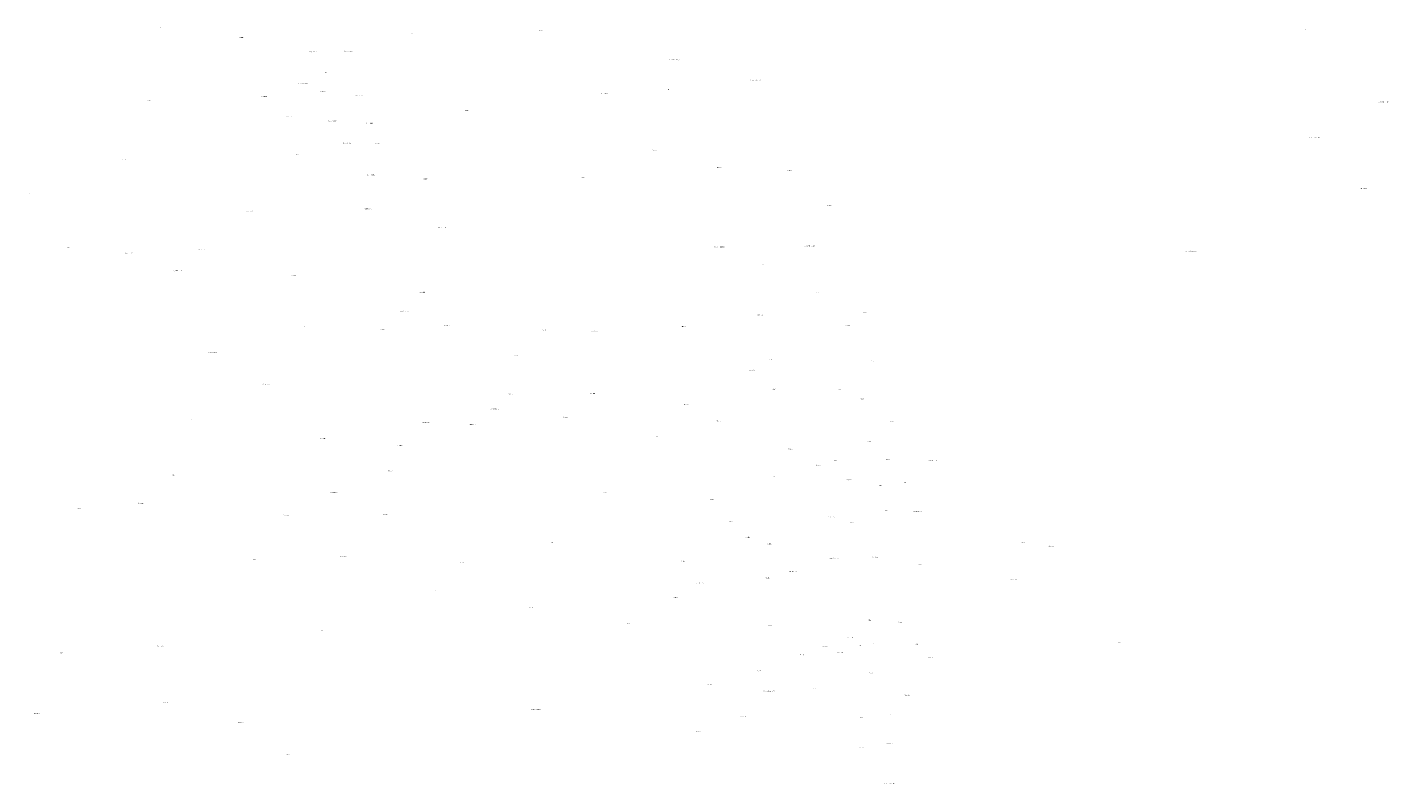
# Model space of a CAD drawing. Units: metres. Extents: x 571695 to 607508, y 6587513 to 6615825.
# Drawn here: x 598522 to 603690, y 6594588 to 6597461 of the extents above; entities that cross this region are included whole.
import ezdxf

# ---------------------------------------------------------------- set-up
doc = ezdxf.new("R2010")
doc.units = ezdxf.units.M
doc.header["$LTSCALE"] = 25.4
doc.layers.add('alus_aadress', color=252, linetype='Continuous', lineweight=0)
doc.styles.add('DGN_KATASTRIYKSUS_353 - Default$0$Styledgn000', font='dgn000.shx')
doc.styles.add('DGN_KATASTRIYKSUS_353 - Default$0$Styletxt', font='txt.shx')

msp = doc.modelspace()

# ---------------------------------------------------------------- texts
at = {"layer": 'alus_aadress'}
for s, style, p in [('Kõrve', 'DGN_KATASTRIYKSUS_353 - Default$0$Styletxt', (599021.652, 6597457.638)), ('Raimiko', 'DGN_KATASTRIYKSUS_353 - Default$0$Styledgn000', (599327.297, 6597420.471)), ('Pae', 'DGN_KATASTRIYKSUS_353 - Default$0$Styledgn000', (599978.112, 6597433.87)), ('Kiigemäe', 'DGN_KATASTRIYKSUS_353 - Default$0$Styletxt', (600459.882, 6597448.666)), ('Pundi', 'DGN_KATASTRIYKSUS_353 - Default$0$Styledgn000', (603366.628, 6597449.005)), ('Metsa-Raimiko', 'DGN_KATASTRIYKSUS_353 - Default$0$Styledgn000', (599592.331, 6597365.375)), ('Murksi-Parksi tee', 'DGN_KATASTRIYKSUS_353 - Default$0$Styledgn000', (599723.717, 6597368.648)), ('11281 Kotka-Valgejõe tee', 'DGN_KATASTRIYKSUS_353 - Default$0$Styletxt', (600959.886, 6597336.12)), ('Jäägri', 'DGN_KATASTRIYKSUS_353 - Default$0$Styletxt', (599652.507, 6597288.359)), ('Loksa metskond 84', 'DGN_KATASTRIYKSUS_353 - Default$0$Styledgn000', (601267.972, 6597258.86)), ('Murksi-Parksi tee T9', 'DGN_KATASTRIYKSUS_353 - Default$0$Styledgn000', (599550.462, 6597244.844)), ('Vana-Raimiko', 'DGN_KATASTRIYKSUS_353 - Default$0$Styledgn000', (599631.248, 6597215.715)), ('Nõmmepere', 'DGN_KATASTRIYKSUS_353 - Default$0$Styletxt', (600701.062, 6597207.99)), ('Lilleoru', 'DGN_KATASTRIYKSUS_353 - Default$0$Styledgn000', (600953.307, 6597222.682)), ('Lepiko', 'DGN_KATASTRIYKSUS_353 - Default$0$Styledgn000', (598975.976, 6597180.565)), ('Välja-Soone', 'DGN_KATASTRIYKSUS_353 - Default$0$Styletxt', (599408.767, 6597196.409)), ('Aasa-Raimiko', 'DGN_KATASTRIYKSUS_353 - Default$0$Styledgn000', (599767.677, 6597200.444)), ('Loksa metskond 339', 'DGN_KATASTRIYKSUS_353 - Default$0$Styledgn000', (603651.445, 6597176.04)), ('Kivi-Soone', 'DGN_KATASTRIYKSUS_353 - Default$0$Styledgn000', (599505.162, 6597121.976)), ('Laane-Raimiko', 'DGN_KATASTRIYKSUS_353 - Default$0$Styledgn000', (599666.146, 6597104.12)), ('Parkse', 'DGN_KATASTRIYKSUS_353 - Default$0$Styledgn000', (600184.905, 6597143.395)), ('Lille-Raimiko', 'DGN_KATASTRIYKSUS_353 - Default$0$Styledgn000', (599810.192, 6597094.915)), ('Ööbiku-Raimiko', 'DGN_KATASTRIYKSUS_353 - Default$0$Styletxt', (599719.605, 6597019.135)), ('Uus-Raimiko', 'DGN_KATASTRIYKSUS_353 - Default$0$Styledgn000', (599836.187, 6597017.034)), ('Loksa metskond 104', 'DGN_KATASTRIYKSUS_353 - Default$0$Styledgn000', (603388.667, 6597041.2)), ('Tamme', 'DGN_KATASTRIYKSUS_353 - Default$0$Styledgn000', (598881.192, 6596957.4)), ('Soone', 'DGN_KATASTRIYKSUS_353 - Default$0$Styledgn000', (599541.409, 6596976.255)), ('Väiketüki', 'DGN_KATASTRIYKSUS_353 - Default$0$Styletxt', (600896.142, 6596993.065)), ('Nurme-Raimiko', 'DGN_KATASTRIYKSUS_353 - Default$0$Styledgn000', (599811.433, 6596898.9)), ('Orumetsa', 'DGN_KATASTRIYKSUS_353 - Default$0$Styledgn000', (601138.389, 6596926.175)), ('Pikakose', 'DGN_KATASTRIYKSUS_353 - Default$0$Styledgn000', (601407.787, 6596915.462)), ('Piometsa', 'DGN_KATASTRIYKSUS_353 - Default$0$Styledgn000', (600026.857, 6596883.392)), ('Mätliku', 'DGN_KATASTRIYKSUS_353 - Default$0$Styletxt', (600623.412, 6596887.843)), ('Heinaküüni', 'DGN_KATASTRIYKSUS_353 - Default$0$Styletxt', (603583.162, 6596847.04)), ('Põdrapõllu', 'DGN_KATASTRIYKSUS_353 - Default$0$Styletxt', (598521.327, 6596829.677)), ('Pitkametsa-Soo', 'DGN_KATASTRIYKSUS_353 - Default$0$Styledgn000', (599354.262, 6596761.148)), ('Niidu-Raimiko', 'DGN_KATASTRIYKSUS_353 - Default$0$Styledgn000', (599801.195, 6596770.055)), ('Võsuaasa', 'DGN_KATASTRIYKSUS_353 - Default$0$Styletxt', (601557.612, 6596782.445)), ('Vana-Piometsa', 'DGN_KATASTRIYKSUS_353 - Default$0$Styledgn000', (600081.25, 6596699.87)), ('Kuusiku', 'DGN_KATASTRIYKSUS_353 - Default$0$Styledgn000', (598667.197, 6596623.505)), ('Kandliku-Aasa', 'DGN_KATASTRIYKSUS_353 - Default$0$Styledgn000', (598894.022, 6596602.081)), ('Metsa-Soone', 'DGN_KATASTRIYKSUS_353 - Default$0$Styledgn000', (599171.747, 6596614.675)), ('Loksa metskond 192', 'DGN_KATASTRIYKSUS_353 - Default$0$Styledgn000', (601130.222, 6596625.387)), ('Loksa metskond 218', 'DGN_KATASTRIYKSUS_353 - Default$0$Styledgn000', (601472.472, 6596629.381)), ('Lahemaa rahvuspark 98', 'DGN_KATASTRIYKSUS_353 - Default$0$Styledgn000', (602915.897, 6596609.331)), ('Kolga metskond 92', 'DGN_KATASTRIYKSUS_353 - Default$0$Styledgn000', (599073.522, 6596535.417)), ('Keskla', 'DGN_KATASTRIYKSUS_353 - Default$0$Styledgn000', (601306.26, 6596558.1)), ('Pikametsa', 'DGN_KATASTRIYKSUS_353 - Default$0$Styledgn000', (599522.724, 6596517.43)), ('Varsakabja', 'DGN_KATASTRIYKSUS_353 - Default$0$Styledgn000', (600011.622, 6596453.343)), ('Kiilu', 'DGN_KATASTRIYKSUS_353 - Default$0$Styledgn000', (601517.027, 6596453.57)), ('Laane-Paunamäe', 'DGN_KATASTRIYKSUS_353 - Default$0$Styletxt', (599934.888, 6596381.665)), ('Lõõtsa', 'DGN_KATASTRIYKSUS_353 - Default$0$Styletxt', (601695.717, 6596376.927)), ('Uus-Aaviku', 'DGN_KATASTRIYKSUS_353 - Default$0$Styledgn000', (600103.922, 6596326.975)), ('Lilleoru', 'DGN_KATASTRIYKSUS_353 - Default$0$Styledgn000', (601005.335, 6596323.09)), ('Laane-Turja', 'DGN_KATASTRIYKSUS_353 - Default$0$Styledgn000', (601291.527, 6596367.46)), ('Kaeraaasu', 'DGN_KATASTRIYKSUS_353 - Default$0$Styledgn000', (601626.437, 6596326.121)), ('Simone', 'DGN_KATASTRIYKSUS_353 - Default$0$Styledgn000', (599560.427, 6596322.222)), ('Saunametsa', 'DGN_KATASTRIYKSUS_353 - Default$0$Styledgn000', (599858.883, 6596312.1)), ('Aaviku', 'DGN_KATASTRIYKSUS_353 - Default$0$Styledgn000', (600477.067, 6596310.398)), ('Vana-Aaviku', 'DGN_KATASTRIYKSUS_353 - Default$0$Styledgn000', (600664.034, 6596305.355)), ('Loksa metskond 217', 'DGN_KATASTRIYKSUS_353 - Default$0$Styledgn000', (599209.242, 6596223.777)), ('Kiilu', 'DGN_KATASTRIYKSUS_353 - Default$0$Styledgn000', (601491.682, 6596227.536)), ('Kopli', 'DGN_KATASTRIYKSUS_353 - Default$0$Styledgn000', (601580.867, 6596234.107)), ('Ajaotsa', 'DGN_KATASTRIYKSUS_353 - Default$0$Styledgn000', (600372.018, 6596214.225)), ('Kukla', 'DGN_KATASTRIYKSUS_353 - Default$0$Styledgn000', (601336.967, 6596198.796)), ('Serva', 'DGN_KATASTRIYKSUS_353 - Default$0$Styledgn000', (601725.792, 6596192.338)), ('Kikerkaasiku', 'DGN_KATASTRIYKSUS_353 - Default$0$Styledgn000', (601258.527, 6596157.469)), ('Loksa metskond 105', 'DGN_KATASTRIYKSUS_353 - Default$0$Styledgn000', (599412.217, 6596104.574)), ('Vana-Kalda', 'DGN_KATASTRIYKSUS_353 - Default$0$Styledgn000', (600349.527, 6596067.049)), ('Kuusikmetsa', 'DGN_KATASTRIYKSUS_353 - Default$0$Styledgn000', (600659.037, 6596068.448)), ('Kivimäe', 'DGN_KATASTRIYKSUS_353 - Default$0$Styletxt', (601349.387, 6596084.732)), ('Kärga', 'DGN_KATASTRIYKSUS_353 - Default$0$Styletxt', (601601.167, 6596084.371)), ('Ajametsa', 'DGN_KATASTRIYKSUS_353 - Default$0$Styledgn000', (601014.932, 6596027.44)), ('Söeaugu', 'DGN_KATASTRIYKSUS_353 - Default$0$Styletxt', (601682.217, 6596047.8)), ('Aru', 'DGN_KATASTRIYKSUS_353 - Default$0$Styledgn000', (599142.84, 6595969.135)), ('Laane-Paunamäe', 'DGN_KATASTRIYKSUS_353 - Default$0$Styletxt', (600279.527, 6596010.572)), ('Mäepealse', 'DGN_KATASTRIYKSUS_353 - Default$0$Styletxt', (600558.037, 6595978.63)), ('Ajaotsa', 'DGN_KATASTRIYKSUS_353 - Default$0$Styledgn000', (601139.011, 6595964.75)), ('Lõõtsa', 'DGN_KATASTRIYKSUS_353 - Default$0$Styletxt', (601798.202, 6595962.551)), ('Kaasiku-Hansu', 'DGN_KATASTRIYKSUS_353 - Default$0$Styledgn000', (600022.782, 6595957.968)), ('Saunametsa', 'DGN_KATASTRIYKSUS_353 - Default$0$Styledgn000', (600199.142, 6595950.526)), ('Kraavihaldja', 'DGN_KATASTRIYKSUS_353 - Default$0$Styledgn000', (599630.255, 6595898.5)), ('Vanametsa', 'DGN_KATASTRIYKSUS_353 - Default$0$Styledgn000', (599927.365, 6595872.19)), ('Liivaku', 'DGN_KATASTRIYKSUS_353 - Default$0$Styledgn000', (600904.592, 6595904.582)), ('Söeaugu', 'DGN_KATASTRIYKSUS_353 - Default$0$Styletxt', (601410.117, 6595858.68)), ('Jõekalda', 'DGN_KATASTRIYKSUS_353 - Default$0$Styletxt', (601706.947, 6595885.529)), ('Kuuse', 'DGN_KATASTRIYKSUS_353 - Default$0$Styledgn000', (601584.482, 6595813.843)), ('Uuetoa', 'DGN_KATASTRIYKSUS_353 - Default$0$Styledgn000', (601781.437, 6595818.571)), ('Loksa metskond 344', 'DGN_KATASTRIYKSUS_353 - Default$0$Styledgn000', (601938.192, 6595815.148)), ('Seljaku', 'DGN_KATASTRIYKSUS_353 - Default$0$Styledgn000', (599069.242, 6595759.089)), ('Kaeraaasu', 'DGN_KATASTRIYKSUS_353 - Default$0$Styledgn000', (599892.403, 6595775.2)), ('Kalda', 'DGN_KATASTRIYKSUS_353 - Default$0$Styledgn000', (601349.747, 6595754.034)), ('Kuusiku', 'DGN_KATASTRIYKSUS_353 - Default$0$Styledgn000', (601517.507, 6595796.59)), ('Mäepealse', 'DGN_KATASTRIYKSUS_353 - Default$0$Styletxt', (601629.694, 6595741.22)), ('Villemi', 'DGN_KATASTRIYKSUS_353 - Default$0$Styledgn000', (601755.547, 6595719.958)), ('Villemi', 'DGN_KATASTRIYKSUS_353 - Default$0$Styledgn000', (601844.57, 6595730.025)), ('Mäepealse', 'DGN_KATASTRIYKSUS_353 - Default$0$Styletxt', (598943.517, 6595652.339)), ('Laane-Paunamäe', 'DGN_KATASTRIYKSUS_353 - Default$0$Styletxt', (599668.322, 6595693.499)), ('Seljaku', 'DGN_KATASTRIYKSUS_353 - Default$0$Styledgn000', (600705.921, 6595692.935)), ('Nõmme', 'DGN_KATASTRIYKSUS_353 - Default$0$Styletxt', (601113.329, 6595666.71)), ('Kuusemurru', 'DGN_KATASTRIYKSUS_353 - Default$0$Styledgn000', (598705.102, 6595633.5)), ('Kaasiku mets', 'DGN_KATASTRIYKSUS_353 - Default$0$Styledgn000', (599491.782, 6595607.076)), ('Ojametsa', 'DGN_KATASTRIYKSUS_353 - Default$0$Styledgn000', (599870.372, 6595608.496)), ('Kaasiku-Eespere', 'DGN_KATASTRIYKSUS_353 - Default$0$Styledgn000', (601562.227, 6595600.027)), ('Paunamäe', 'DGN_KATASTRIYKSUS_353 - Default$0$Styletxt', (601767.077, 6595624.81)), ('Laane-Paunamäe', 'DGN_KATASTRIYKSUS_353 - Default$0$Styletxt', (601883.877, 6595620.767)), ('Nurme', 'DGN_KATASTRIYKSUS_353 - Default$0$Styledgn000', (601185.502, 6595582.183)), ('Laane', 'DGN_KATASTRIYKSUS_353 - Default$0$Styledgn000', (601646.192, 6595578.936)), ('Aru', 'DGN_KATASTRIYKSUS_353 - Default$0$Styledgn000', (600511.316, 6595504.075)), ('Vana-Kalda', 'DGN_KATASTRIYKSUS_353 - Default$0$Styledgn000', (601242.197, 6595522.776)), ('Koplimäe', 'DGN_KATASTRIYKSUS_353 - Default$0$Styletxt', (601329.032, 6595497.722)), ('Lõõtsa', 'DGN_KATASTRIYKSUS_353 - Default$0$Styletxt', (602296.147, 6595502.946)), ('Niidu-Laiaka', 'DGN_KATASTRIYKSUS_353 - Default$0$Styledgn000', (599710.297, 6595449.887)), ('Laanekase', 'DGN_KATASTRIYKSUS_353 - Default$0$Styledgn000', (601731.15, 6595447.62)), ('Meelespea', 'DGN_KATASTRIYKSUS_353 - Default$0$Styledgn000', (602398.558, 6595489.22)), ('Pikaaida', 'DGN_KATASTRIYKSUS_353 - Default$0$Styledgn000', (599374.37, 6595438.995)), ('Altmetsa', 'DGN_KATASTRIYKSUS_353 - Default$0$Styledgn000', (600163.678, 6595427.325)), ('Sooääre', 'DGN_KATASTRIYKSUS_353 - Default$0$Styletxt', (601002.976, 6595431.815)), ('Kaasiku-Hansu', 'DGN_KATASTRIYKSUS_353 - Default$0$Styledgn000', (601413.737, 6595392.476)), ('Laane-Paunamäe', 'DGN_KATASTRIYKSUS_353 - Default$0$Styletxt', (601567.266, 6595443.315)), ('Aabrami', 'DGN_KATASTRIYKSUS_353 - Default$0$Styledgn000', (601901.552, 6595420.026)), ('Loksa metskond 216', 'DGN_KATASTRIYKSUS_353 - Default$0$Styledgn000', (601052.69, 6595349.475)), ('Kaasiku', 'DGN_KATASTRIYKSUS_353 - Default$0$Styledgn000', (601324.792, 6595368.706)), ('Lõõtsametsa', 'DGN_KATASTRIYKSUS_353 - Default$0$Styletxt', (602254.3, 6595362.49)), ('Alttoa', 'DGN_KATASTRIYKSUS_353 - Default$0$Styledgn000', (600070.198, 6595320.39)), ('Toomejõe', 'DGN_KATASTRIYKSUS_353 - Default$0$Styletxt', (600973.384, 6595295.385)), ('Altsaare', 'DGN_KATASTRIYKSUS_353 - Default$0$Styledgn000', (600427.673, 6595255.685)), ('Laiaka', 'DGN_KATASTRIYKSUS_353 - Default$0$Styledgn000', (600797.659, 6595195.465)), ('Aabrami', 'DGN_KATASTRIYKSUS_353 - Default$0$Styledgn000', (601334.842, 6595187.21)), ('Põllu', 'DGN_KATASTRIYKSUS_353 - Default$0$Styletxt', (601713.66, 6595207.815)), ('Jõeääre', 'DGN_KATASTRIYKSUS_353 - Default$0$Styletxt', (601827.242, 6595199.886)), ('Uuetee', 'DGN_KATASTRIYKSUS_353 - Default$0$Styledgn000', (599630.854, 6595166.825)), ('Salumetsa', 'DGN_KATASTRIYKSUS_353 - Default$0$Styledgn000', (601636.241, 6595143.06)), ('Jüriturja', 'DGN_KATASTRIYKSUS_353 - Default$0$Styletxt', (598646.373, 6595083.98)), ('Kaevumetsa', 'DGN_KATASTRIYKSUS_353 - Default$0$Styledgn000', (599015.492, 6595109.505)), ('Väljamäe', 'DGN_KATASTRIYKSUS_353 - Default$0$Styletxt', (601541.102, 6595108.172)), ('Tammevälja', 'DGN_KATASTRIYKSUS_353 - Default$0$Styletxt', (601594.592, 6595085.64)), ('Jõe', 'DGN_KATASTRIYKSUS_353 - Default$0$Styletxt', (601681.947, 6595111.506)), ('Klaukse', 'DGN_KATASTRIYKSUS_353 - Default$0$Styledgn000', (601724.342, 6595119.819)), ('Kalda', 'DGN_KATASTRIYKSUS_353 - Default$0$Styledgn000', (601892.142, 6595116.891)), ('Lahja', 'DGN_KATASTRIYKSUS_353 - Default$0$Styledgn000', (602662.828, 6595123.905)), ('Lillevälja', 'DGN_KATASTRIYKSUS_353 - Default$0$Styletxt', (601453.372, 6595076.773)), ('Lõõtsa tee', 'DGN_KATASTRIYKSUS_353 - Default$0$Styletxt', (601942.327, 6595066.74)), ('Lagevälja', 'DGN_KATASTRIYKSUS_353 - Default$0$Styletxt', (601293.408, 6595016.565)), ('Pohla', 'DGN_KATASTRIYKSUS_353 - Default$0$Styledgn000', (601718.797, 6595008.013)), ('Väljaotsa', 'DGN_KATASTRIYKSUS_353 - Default$0$Styletxt', (601104.612, 6594964.205)), ('Väljaotsa-Pohla tee T7', 'DGN_KATASTRIYKSUS_353 - Default$0$Styletxt', (601316.01, 6594938.345)), ('Pohla', 'DGN_KATASTRIYKSUS_353 - Default$0$Styledgn000', (601505.492, 6594947.705)), ('Rahkemäe', 'DGN_KATASTRIYKSUS_353 - Default$0$Styletxt', (599035.579, 6594895.65)), ('Valgekalda', 'DGN_KATASTRIYKSUS_353 - Default$0$Styledgn000', (601851.799, 6594923.345)), ('Nurmekaevu', 'DGN_KATASTRIYKSUS_353 - Default$0$Styledgn000', (598545.882, 6594852.865)), ('Loksa metskond 215', 'DGN_KATASTRIYKSUS_353 - Default$0$Styledgn000', (600434.289, 6594868.165)), ('Pohla-Kaarli', 'DGN_KATASTRIYKSUS_353 - Default$0$Styledgn000', (601228.325, 6594842.065)), ('Uustalu', 'DGN_KATASTRIYKSUS_353 - Default$0$Styledgn000', (601678.272, 6594838.81)), ('Kaldaõue', 'DGN_KATASTRIYKSUS_353 - Default$0$Styletxt', (601797.763, 6594848.16)), ('Metsa-Aaviku', 'DGN_KATASTRIYKSUS_353 - Default$0$Styledgn000', (599319.604, 6594819.565)), ('Tagavälja', 'DGN_KATASTRIYKSUS_353 - Default$0$Styletxt', (601060.047, 6594785.928)), ('Toherniidu', 'DGN_KATASTRIYKSUS_353 - Default$0$Styledgn000', (601677.902, 6594723.671)), ('Väike-Lahja', 'DGN_KATASTRIYKSUS_353 - Default$0$Styletxt', (601784.162, 6594740.215)), ('Soosilla', 'DGN_KATASTRIYKSUS_353 - Default$0$Styledgn000', (599504.426, 6594697.28)), ('Loksa metskond 142', 'DGN_KATASTRIYKSUS_353 - Default$0$Styledgn000', (601775.297, 6594588.222))]:
    msp.add_text(s, height=3, dxfattribs=dict(at, style=style)).set_placement(p)

doc.saveas('drawing.dxf')
